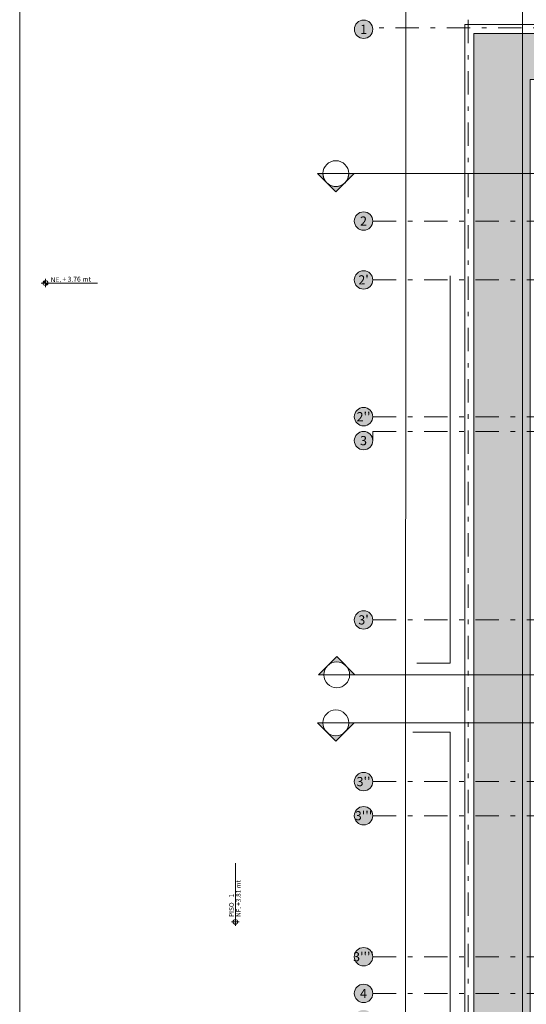
# Model space of a CAD drawing. Units: metres. Extents: x 921018 to 921583, y 1707712 to 1708164.
# Drawn here: x 921039 to 921050, y 1707854 to 1707875 of the extents above; entities that cross this region are included whole.
import ezdxf
from ezdxf.enums import TextEntityAlignment as Align

# ---------------------------------------------------------------- set-up
doc = ezdxf.new("R2010")
doc.units = ezdxf.units.M
doc.linetypes.add('CENTER', pattern=[2, 1.25, -0.25, 0.25, -0.25])
doc.linetypes.add('DASHDOT2', pattern=[12.7, 6.35, -3.175, 0, -3.175])
doc.layers.get('0').update_dxf_attribs({"color": 250})
for name, color, linetype, lineweight in [('_MVIEW', 253, 'Continuous', 5), ('A - GRAVILLA', 253, 'Continuous', 0), ('A-EJES', 253, 'DASHDOT2', 5), ('A-PLAN-6', 252, 'Continuous', 13), ('A-TEXT-NIVL', 253, 'Continuous', 13), ('A-TEXT-SIMB', 253, 'Continuous', 5), ('H-MUROS', 253, 'Continuous', 5)]:
    doc.layers.add(name, color=color, linetype=linetype, lineweight=lineweight)
doc.layers.add('A-CONTEXTO', color=7, linetype='Continuous', lineweight=0, true_color=0x4a4a4a)
doc.styles.add('ROTULO', font='swissl.ttf')
doc.styles.get("Standard").update_dxf_attribs({"font": 'arial.ttf'})
doc.styles.add('swis Lt BT', font='swissl.ttf')

# ---------------------------------------------------------------- blocks, each defined once
blk = doc.blocks.new('COTA N.F. PLANTA')
at = {"color": 0}
for p, q in [((-0.0025, 0), (0.0025, 0)), ((0, -0.0025), (0, 0.0025)), ((0.0015, 0), (0.03741, 0))]:
    blk.add_line(p, q, dxfattribs=at)
blk.add_circle((0, 0), 0.0015, dxfattribs=at)
at = {"color": 0, "style": 'swis Lt BT'}
for s, p in [('PISO', (0.00318, 0.001)), ('NF.', (0.00318, -0.00339))]:
    blk.add_text(s, height=0.003, dxfattribs=at).set_placement(p)
for tag, p in [('3', (0.01562, 0.001)), ('+O.OOMT.', (0.01026, -0.00339))]:
    blk.add_attdef(tag, p, '', height=0.003, dxfattribs=at)
blk = doc.blocks.new('COTA N.E. PLANTA')
for points in [[(0, 0), (0, 0.0015, 0.414214), (-0.0015, 0)], [(0, 0), (0, -0.0015, 0.414214), (0.0015, 0)]]:
    blk.add_hatch(color=0).paths.add_polyline_path(points)
at = {"color": 0}
for p, q in [((-0.0025, 0), (0.0025, 0)), ((0, -0.0025), (0, 0.0025)), ((0.0015, 0), (0.0315, 0))]:
    blk.add_line(p, q, dxfattribs=at)
blk.add_circle((0, 0), 0.0015, dxfattribs=at)
at = {"color": 0, "style": 'swis Lt BT'}
blk.add_text('NE.', height=0.003, dxfattribs=at).set_placement((0.00318, 0.00055))
blk.add_attdef('+O.OOMT.', (0.01026, 0.00055), '', height=0.003, dxfattribs=at)
blk = doc.blocks.new('Contexto')
at = {"color": 18, "lineweight": 9, "true_color": 0x000000}
for p, q in [((-50.79, -11.332), (-50.775, 19.022)), ((-49.812, 4.863), (-49.812, 13.286)), ((-49.812, 4.863), (-50.541, 4.863)), ((-49.812, 3.363), (-50.623, 3.363)), ((-49.812, -5.059), (-49.812, 3.363))]:
    blk.add_line(p, q, dxfattribs=at)
blk.add_lwpolyline([(-59.173, -19.829), (8.443, -19.829), (8.443, 31.418), (-59.173, 31.418)], close=True, dxfattribs=at)
at = {"layer": 'A-TEXT-NIVL', "color": 252, "lineweight": 9, "true_color": 0x939598}
ref = blk.add_blockref('COTA N.E. PLANTA', (-58.614, 13.127), dxfattribs=dict(at, xscale=35.91550861314594, yscale=35.91550861314594, zscale=35.91550861314594))
ref.add_attrib('+O.OOMT.', '+ 3.76 mt', (-58.245, 13.157), dxfattribs={"layer": '0', "color": 0, "height": 0.1077, "style": 'swis Lt BT'})
at = {"layer": 'A-TEXT-NIVL', "color": 252, "lineweight": 5, "true_color": 0x939598, "xscale": 34.07261449844975, "yscale": 34.07261449844975, "zscale": 34.07261449844975, "rotation": 90}
blk.add_blockref('COTA N.F. PLANTA', (-54.483, -0.762), dxfattribs=at).add_auto_attribs({'3': '1', '+O.OOMT.': '+3.81 mt'})
blk = doc.blocks.new('*U62')
h = blk.add_hatch(color=256)
edge = h.paths.add_edge_path()
edge.add_line((-0.06406, 0), (-0.06419, 0))
edge.add_line((-0.06419, 0), (-0.063745, 0.000445))
edge.add_line((-0.063745, 0.000445), (-0.0633, 0))
edge.add_line((-0.0633, 0), (-0.063431, 0))
edge.add_arc((-0.063745, 0), 0.000315, 0, 180)
blk.add_line((-0.06406, 0), (-0.063431, 0))
at = {"linetype": 'CENTER', "ltscale": 0.1}
blk.add_line((-0.000315, 0), (-0.063431, 0), dxfattribs=at)
blk.add_lwpolyline([(-0.06406, 0), (-0.06419, 0), (-0.063745, 0.000445), (-0.0633, 0), (-0.063431, 0, 1)], format="xyb", close=True)
blk.add_circle((-0.063745, 0), 0.000315)
at = {"style": 'ROTULO', "flags": 8}
for tag, p in [('PLANO-B', (-0.063745, -0.000063)), ('PLANO', (0, -0.000063))]:
    blk.add_attdef(tag, text='', height=0.000126, dxfattribs=at).set_placement(p, align=Align.TOP_CENTER)
blk = doc.blocks.new('*U127')
h = blk.add_hatch(color=256)
edge = h.paths.add_edge_path()
edge.add_line((-0.06408, 0), (-0.064211, 0))
edge.add_line((-0.064211, 0), (-0.063766, 0.000445))
edge.add_line((-0.063766, 0.000445), (-0.063321, 0))
edge.add_line((-0.063321, 0), (-0.063451, 0))
edge.add_arc((-0.063766, 0), 0.000315, 0, 180)
blk.add_line((-0.06408, 0), (-0.063451, 0))
at = {"linetype": 'CENTER', "ltscale": 0.1}
blk.add_line((-0.000315, 0), (-0.063451, 0), dxfattribs=at)
blk.add_lwpolyline([(-0.06408, 0), (-0.064211, 0), (-0.063766, 0.000445), (-0.063321, 0), (-0.063451, 0, 1)], format="xyb", close=True)
blk.add_circle((-0.063766, 0), 0.000315)
at = {"style": 'ROTULO', "flags": 8}
for tag, p in [('PLANO-B', (-0.063766, -0.000063)), ('PLANO', (0, -0.000063))]:
    blk.add_attdef(tag, text='', height=0.000126, dxfattribs=at).set_placement(p, align=Align.TOP_CENTER)
blk = doc.blocks.new('*U126')
at = {"linetype": 'CENTER', "ltscale": 0.1}
blk.add_line((0, 0.000315), (0, 0.041754), dxfattribs=at)
at = {"style": 'ROTULO', "flags": 8}
for tag, p in [('PLANO-B', (0, 0.042005)), ('PLANO', (0, -0.000063))]:
    blk.add_attdef(tag, text='', height=0.000126, dxfattribs=at).set_placement(p, align=Align.TOP_CENTER)
blk = doc.blocks.new('CORTES')
at = {"layer": 'A-TEXT-SIMB'}
for name, p, xscale, yscale, zscale, rotation in [('*U126', (-51.211, -4.358), 891.843500142956, 891.843500142956, 891.843500142956, 359.9999999999491), ('*U127', (1.6, 26.682), -891.8435001429559, 891.8435001429559, 891.8435001429564, 179.9999999924071), ('*U62', (1.6, 15.784), 891.843500142956, 891.843500142956, 891.843500142956, 359.9999999999491), ('*U127', (1.6, 14.74), -891.8435001429559, 891.8435001429559, 891.8435001429564, 179.9999999924071)]:
    blk.add_blockref(name, p, dxfattribs=dict(at, xscale=xscale, yscale=yscale, zscale=zscale, rotation=rotation))
blk = doc.blocks.new('Eejes B-1')
at = {"true_color": 0xffffff}
h = blk.add_hatch(color=7, dxfattribs=at)
h.dxf.hatch_style = 1
edge = h.paths.add_edge_path()
edge.add_arc((-51.448, 25.907), 0.2, 0, 360)
edge = h.paths.add_edge_path()
edge.add_arc((-51.45, 21.737), 0.2, 0, 360)
edge = h.paths.add_edge_path()
edge.add_arc((-51.45, 20.458), 0.2, 0, 360)
edge = h.paths.add_edge_path()
edge.add_arc((-51.45, 16.963), 0.2, 0, 360)
edge = h.paths.add_edge_path()
edge.add_arc((-51.45, 17.484), 0.2, 0, 360)
edge = h.paths.add_edge_path()
edge.add_arc((-51.45, 13.066), 0.2, 0, 360)
edge = h.paths.add_edge_path()
edge.add_arc((-51.45, 8.808), 0.2, 0, 360)
edge = h.paths.add_edge_path()
edge.add_arc((-51.45, 9.55), 0.2, 0, 360)
edge = h.paths.add_edge_path()
edge.add_arc((-51.45, 5.742), 0.2, 0, 360)
edge = h.paths.add_edge_path()
edge.add_arc((-51.45, 4.944), 0.2, 0, 360)
edge = h.paths.add_edge_path()
edge.add_arc((-51.45, 4.387), 0.2, 0, 360)
edge = h.paths.add_edge_path()
edge.add_arc((-51.45, -0.422), 0.2, 0, 360)
edge = h.paths.add_edge_path()
edge.add_arc((-51.45, 0.237), 0.2, 0, 360)
edge = h.paths.add_edge_path()
edge.add_arc((-51.45, -3.913), 0.2, 0, 360)
edge = h.paths.add_edge_path()
edge.add_arc((-49.175, -7.566), 0.2, 0, 360)
edge = h.paths.add_edge_path()
edge.add_arc((-44.567, -7.566), 0.2, 0, 360)
edge = h.paths.add_edge_path()
edge.add_arc((-46.025, -7.566), 0.2, 0, 360)
edge = h.paths.add_edge_path()
edge.add_arc((-40.57, -7.566), 0.2, 0, 360)
edge = h.paths.add_edge_path()
edge.add_arc((-32.877, -7.566), 0.2, 0, 360)
edge = h.paths.add_edge_path()
edge.add_arc((-42.086, -7.566), 0.2, 0, 360)
edge = h.paths.add_edge_path()
edge.add_arc((-30.38, -7.566), 0.2, 0, 360)
edge = h.paths.add_edge_path()
edge.add_arc((-27.985, -7.566), 0.2, 0, 360)
edge = h.paths.add_edge_path()
edge.add_arc((-31.625, -7.566), 0.2, 0, 360)
edge = h.paths.add_edge_path()
edge.add_arc((-25.542, -7.567), 0.2, 0, 360)
edge = h.paths.add_edge_path()
edge.add_arc((-23.06, -7.566), 0.2, 0, 360)
edge = h.paths.add_edge_path()
edge.add_arc((-20.69, -7.566), 0.2, 0, 360)
edge = h.paths.add_edge_path()
edge.add_arc((-18.27, -7.566), 0.2, 0, 360)
edge = h.paths.add_edge_path()
edge.add_arc((-15.875, -7.566), 0.2, 0, 360)
edge = h.paths.add_edge_path()
edge.add_arc((-13.48, -7.566), 0.2, 0, 360)
edge = h.paths.add_edge_path()
edge.add_arc((-8.713, -7.566), 0.2, 0, 360)
edge = h.paths.add_edge_path()
edge.add_arc((-10.672, -7.566), 0.2, 0, 360)
edge = h.paths.add_edge_path()
edge.add_arc((-6.319, -7.566), 0.2, 0, 360)
edge = h.paths.add_edge_path()
edge.add_arc((-1.093, -7.566), 0.2, 0, 360)
edge = h.paths.add_edge_path()
edge.add_arc((-3.865, -7.566), 0.2, 0, 360)
edge = h.paths.add_edge_path()
edge.add_arc((1.553, -7.566), 0.2, 0, 360)
edge = h.paths.add_edge_path()
edge.add_arc((0, -7.566), 0.2, 0, 360)
edge = h.paths.add_edge_path()
edge.add_arc((3.515, 25.907), 0.2, 0, 360)
edge = h.paths.add_edge_path()
edge.add_arc((-44.576, 28.541), 0.2, 0, 360)
edge = h.paths.add_edge_path()
edge.add_arc((-46.025, 28.541), 0.2, 0, 360)
edge = h.paths.add_edge_path()
edge.add_arc((-49.175, 28.541), 0.2, 0, 360)
edge = h.paths.add_edge_path()
edge.add_arc((-40.579, 28.544), 0.2, 0, 360)
edge = h.paths.add_edge_path()
edge.add_arc((-30.389, 28.543), 0.2, 0, 360)
edge = h.paths.add_edge_path()
edge.add_arc((-31.626, 28.541), 0.2, 0, 360)
edge = h.paths.add_edge_path()
edge.add_arc((-32.877, 28.541), 0.2, 0, 360)
edge = h.paths.add_edge_path()
edge.add_arc((-42.089, 28.542), 0.2, 0, 360)
edge = h.paths.add_edge_path()
edge.add_arc((-27.986, 28.541), 0.2, 0, 360)
edge = h.paths.add_edge_path()
edge.add_arc((-25.545, 28.541), 0.2, 0, 360)
edge = h.paths.add_edge_path()
edge.add_arc((-23.062, 28.542), 0.2, 0, 360)
edge = h.paths.add_edge_path()
edge.add_arc((-20.692, 28.541), 0.2, 0, 360)
edge = h.paths.add_edge_path()
edge.add_arc((-18.272, 28.541), 0.2, 0, 360)
edge = h.paths.add_edge_path()
edge.add_arc((-15.877, 28.541), 0.2, 0, 360)
edge = h.paths.add_edge_path()
edge.add_arc((1.553, 28.541), 0.2, 0, 360)
edge = h.paths.add_edge_path()
edge.add_arc((-13.477, 28.541), 0.2, 0, 360)
edge = h.paths.add_edge_path()
edge.add_arc((-6.32, 28.541), 0.2, 0, 360)
edge = h.paths.add_edge_path()
edge.add_arc((0, 28.541), 0.2, 0, 360)
edge = h.paths.add_edge_path()
edge.add_arc((-1.092, 28.541), 0.2, 0, 360)
edge = h.paths.add_edge_path()
edge.add_arc((-3.865, 28.541), 0.2, 0, 360)
edge = h.paths.add_edge_path()
edge.add_arc((-8.712, 28.541), 0.2, 0, 360)
edge = h.paths.add_edge_path()
edge.add_arc((-10.67, 28.541), 0.2, 0, 360)
edge = h.paths.add_edge_path()
edge.add_arc((3.518, -0.422), 0.2, 0, 360)
edge = h.paths.add_edge_path()
edge.add_arc((3.518, 4.387), 0.2, 0, 360)
edge = h.paths.add_edge_path()
edge.add_arc((3.518, 5.742), 0.2, 0, 360)
edge = h.paths.add_edge_path()
edge.add_arc((3.518, 0.237), 0.2, 0, 360)
edge = h.paths.add_edge_path()
edge.add_arc((3.518, -3.913), 0.2, 0, 360)
edge = h.paths.add_edge_path()
edge.add_arc((3.517, 4.944), 0.2, 0, 360)
edge = h.paths.add_edge_path()
edge.add_arc((3.518, 8.808), 0.2, 0, 360)
edge = h.paths.add_edge_path()
edge.add_arc((3.518, 9.55), 0.2, 0, 360)
edge = h.paths.add_edge_path()
edge.add_arc((3.518, 13.066), 0.2, 0, 360)
edge = h.paths.add_edge_path()
edge.add_arc((3.518, 17.484), 0.2, 0, 360)
edge = h.paths.add_edge_path()
edge.add_arc((3.518, 20.458), 0.2, 0, 360)
edge = h.paths.add_edge_path()
edge.add_arc((3.518, 16.963), 0.2, 0, 360)
edge = h.paths.add_edge_path()
edge.add_arc((3.518, 21.737), 0.2, 0, 360)
at = {"layer": 'A-EJES', "ltscale": 0.08}
for p, q in [((-49.175, 28.341), (-49.175, -7.366)), ((-51.25, 21.737), (3.318, 21.737)), ((-51.25, 20.458), (3.318, 20.458)), ((-51.25, 17.484), (3.318, 17.484)), ((-51.25, 17.163), (3.318, 17.163)), ((-51.25, 13.066), (3.318, 13.066)), ((-51.25, 9.55), (3.318, 9.55)), ((-51.25, 8.808), (3.318, 8.808)), ((-51.25, 5.742), (3.318, 5.742)), ((-51.25, 4.944), (3.318, 4.943))]:
    blk.add_line(p, q, dxfattribs=at)
for points in [[(3.318, 25.937), (-51.25, 25.937)], [(-51.25, 17.165), (-51.25, 16.965)]]:
    blk.add_lwpolyline(points, dxfattribs=at)
at = {"layer": 'A-TEXT-SIMB'}
for centre in [(-51.448, 25.907), (-51.45, 21.737), (-51.45, 20.458), (-51.45, 17.484), (-51.45, 16.963), (-51.45, 13.066), (-51.45, 9.55), (-51.45, 8.808), (-51.45, 5.742), (-51.45, 4.944)]:
    blk.add_circle(centre, 0.2, dxfattribs=at)
for s, p in [('1', (-51.448, 25.907)), ('2', (-51.45, 21.737)), ("2'", (-51.45, 20.458)), ("2''", (-51.45, 17.484)), ('3', (-51.45, 16.963)), ("3'", (-51.45, 13.066)), ("3''", (-51.45, 9.55)), ("3'''", (-51.45, 8.808)), ("3''''", (-51.45, 5.742))]:
    blk.add_text(s, height=0.2, dxfattribs=at).set_placement(p, align=Align.MIDDLE_CENTER)
blk.add_text('4', height=0.2, rotation=0.1714, dxfattribs=at).set_placement((-51.45, 4.944), align=Align.MIDDLE_CENTER)

msp = doc.modelspace()

# ---------------------------------------------------------------- hatches: boundary and pattern name
at = {"layer": 'H-MUROS'}
h = msp.add_hatch(dxfattribs=at)
h.set_pattern_fill('PAT288_0-02', color=256, scale=0.0034, angle=21.26663, pattern_type=2)
h.set_pattern_definition([(360, (921039.03121, 1707961.02388), (-0.11608326, 0.11608326), [0.034, -0.19816652]), (360, (921039.03121, 1707961.10596), (-0.11608326, 0.11608326), [0.034, -0.19816652]), (45, (921039.00717, 1707961.08192), (-0.05804163, 0.05804163), [0.034, -0.13016652]), (90, (921039.00717, 1707961.04792), (-0.11608326, -0.11608326), [0.034, -0.19816652]), (90, (921039.08925, 1707961.04792), (-0.11608326, -0.11608326), [0.034, -0.19816652]), (135, (921039.03121, 1707961.023875), (-0.05804163, -0.05804163), [0.034, -0.13016652])])
h.paths.add_polyline_path([(921066.1317, 1707867.5673), (921065.2739, 1707867.5673), (921065.2739, 1707873.7173), (921050.0517, 1707873.7173), (921050.0517, 1707846.1173), (921065.2737, 1707846.1173), (921065.2738, 1707852.4003), (921066.2092, 1707852.4002), (921066.2092, 1707845.0373), (921048.8317, 1707845.1173), (921048.8317, 1707874.7173), (921066.1317, 1707874.7173)])

# ---------------------------------------------------------------- linework, layer by layer
at = {"layer": 'A - GRAVILLA'}
msp.add_lwpolyline([(921066.1317, 1707867.5673), (921065.2739, 1707867.5673), (921065.2739, 1707873.7173), (921050.0517, 1707873.7173), (921050.0517, 1707846.1173), (921065.2737, 1707846.1173), (921065.2738, 1707852.4003), (921066.2092, 1707852.4002), (921066.2092, 1707845.0373), (921048.8317, 1707845.1173), (921048.8317, 1707874.7173), (921066.1317, 1707874.7173), (921066.1317, 1707867.5673)], close=True, dxfattribs=at)
at = {"layer": 'A-PLAN-6', "lineweight": 5}
for points in [[(921066.3317, 1707866.1979), (921066.3317, 1707874.9173), (921048.6317, 1707874.9173), (921048.6317, 1707844.9173), (921066.3317, 1707844.9173), (921066.3317, 1707852.7803)], [(921053.2317, 1707874.7173), (921048.8317, 1707874.7173), (921048.8317, 1707845.1173), (921053.232, 1707845.1173)]]:
    msp.add_lwpolyline(points, dxfattribs=at)

# ---------------------------------------------------------------- block references
at = {"layer": '_MVIEW', "color": 3}
msp.add_blockref('CORTES', (921101.0988, 1707844.9923), dxfattribs=at)
at = {"layer": 'A-CONTEXTO', "color": 251, "true_color": 0x4a4a4a}
msp.add_blockref('Contexto', (921098.1287, 1707856.1676), dxfattribs=at)
at = {"layer": 'A-EJES'}
msp.add_blockref('Eejes B-1', (921097.8812, 1707848.9053), dxfattribs=at)

doc.saveas('drawing.dxf')
